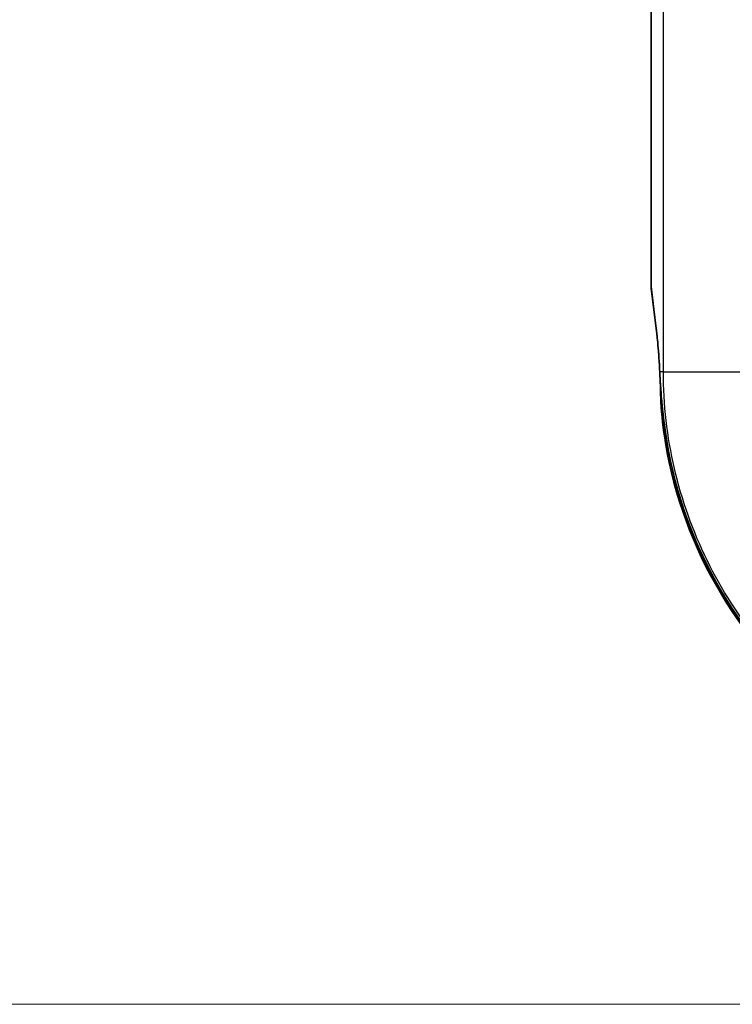
# Model space of a CAD drawing. Units: millimetres. Extents: x 36 to 2783, y 20 to 1284.
# Drawn here: x 1317 to 1359, y 666 to 724 of the extents above; entities that cross this region are included whole.
import ezdxf

# ---------------------------------------------------------------- set-up
doc = ezdxf.new("R2010")
doc.units = ezdxf.units.MM
doc.header["$LTSCALE"] = 2.5
doc.layers.get('Defpoints').update_dxf_attribs({"lineweight": 25})
for name, color, linetype, lineweight in [('Dimension (ISO)', 7, 'Continuous', 18), ('Dimension (ISO) @ 1', 7, 'Continuous', 18), ('Visible (ISO)', 7, 'Continuous', 35), ('Visible Narrow (ISO)', 7, 'Continuous', 25)]:
    doc.layers.add(name, color=color, linetype=linetype, lineweight=lineweight)
doc.styles.add('Note Text (TK)', font='txt')
doc.dimstyles.new('Default - Method 1b (TK)', dxfattribs={"dimscale": 2.5, "dimtxt": 2.5, "dimasz": 2.5, "dimexe": 1, "dimexo": 1.5, "dimgap": 1, "dimtad": 1, "dimtoh": 1, "dimrnd": 1e-08, "dimdsep": 46, "dimtxsty": 'Note Text (TK)', "dimcen": 0.09, "dimdle": 5, "dimclrd": 100, "dimclre": 100, "dimclrt": 7, "dimadec": 1, "dimazin": 1, "dimtfac": 1, "dimtmove": 0, "dimatfit": 3, "dimfxl": 0, "dimtolj": 1, "dimlwd": -1, "dimlwe": -1, "dimarcsym": 0})

# ---------------------------------------------------------------- blocks, each defined once
blk = doc.blocks.new('*D34')
at = {"layer": 'Defpoints', "color": 0, "transparency": 16777216}
for p in [(1431.937, 895.957), (1277.384, 666.068), (1372.384, 666.068)]:
    blk.add_point(p, dxfattribs=at)
at = {"layer": 'Dimension (ISO)', "color": 100, "transparency": 16777216}
for p, q in [((1425.187, 895.957), (1272.884, 895.957)), ((1277.384, 884.707), (1277.384, 677.318)), ((1365.634, 666.068), (1272.884, 666.068))]:
    blk.add_line(p, q, dxfattribs=at)
for points in [[(1275.509, 884.707), (1279.259, 884.707), (1277.384, 895.957)], [(1275.509, 677.318), (1279.259, 677.318), (1277.384, 666.068)]]:
    blk.add_solid(points, dxfattribs=at)
at = {"layer": 'Dimension (ISO)', "color": 7, "transparency": 16777216, "insert": (1267.259, 769.443), "char_height": 11.25, "attachment_point": 4, "rotation": 90, "style": 'Note Text (TK)'}
blk.add_mtext('\\A1;230', dxfattribs=at)

msp = doc.modelspace()

# ---------------------------------------------------------------- linework, layer by layer
at = {"layer": 'Visible (ISO)'}
for p, q in [((1354.03, 858.505), (1354.03, 708.333)), ((1354.376, 705.419), (1354.036, 708.227)), ((1354.575, 702.616), (1354.575, 702.616))]:
    msp.add_line(p, q, dxfattribs=at)
for radius, start, end in [(25.309, 189.28232, 232.18759), (25.4, 189.45875, 232.11133)]:
    msp.add_arc((1379.928, 703.311), radius, start, end, dxfattribs=at)
for centre, major_axis, ratio, start_param, end_param in [((1354.595, 709.952), (0.505, 1.841), 0.136061, 2.681381, 2.813246), ((1354.798, 708.275), (0.763, -0.08), 0.859138, 3.328395, 3.335735)]:
    msp.add_ellipse(centre, major_axis=major_axis, ratio=ratio, start_param=start_param, end_param=end_param, dxfattribs=at)
for points, knots in [([(1354.536, 703.275), (1354.507, 703.887), (1354.471, 704.438), (1354.414, 705.083), (1354.395, 705.263), (1354.376, 705.419)], [0, 0, 0, 0, 0.222053, 0.222053, 0.3205585, 0.3205585, 0.3205585, 0.3205585]), ([(1354.951, 699.229), (1354.818, 700.041), (1354.716, 700.87), (1354.595, 702.217), (1354.559, 702.769), (1354.536, 703.275)], [0, 0, 0, 0, 0.2469049, 0.2469049, 0.4288309, 0.4288309, 0.4288309, 0.4288309]), ([(1354.874, 699.137), (1354.743, 699.921), (1354.65, 700.762), (1354.587, 701.901), (1354.577, 702.249), (1354.575, 702.575)], [-0.9615965, -0.9615965, -0.9615965, -0.9615965, -0.723598, -0.723598, -0.6126019, -0.6126019, -0.6126019, -0.6126019])]:
    msp.add_open_spline(points, degree=3, knots=knots, dxfattribs=at)
at = {"layer": 'Visible Narrow (ISO)'}
for p, q in [((1354.751, 703.311), (1354.751, 858.505)), ((1354.03, 708.333), (1354.372, 705.511)), ((1354.751, 703.311), (1354.537, 703.311)), ((1354.751, 703.311), (1359.983, 703.311)), ((1354.952, 699.229), (1354.951, 699.229)), ((1354.966, 699.137), (1354.874, 699.137)), ((1355.102, 699.137), (1355.099, 699.137))]:
    msp.add_line(p, q, dxfattribs=at)
msp.add_arc((1379.928, 703.311), 25.307, 189.28232, 232.18759, dxfattribs=at)
for centre, major_axis, ratio, start_param, end_param in [((1355.132, 705.511), (-0.756, -0.092), 0.864442, 6.143982, 6.283185), ((1354.193, 700.406), (0.049, -6.005), 0.069991, 2.0751, 2.586193), ((1355.297, 703.311), (-0.761, -0.036), 0.556309, 6.199141, 6.283185)]:
    msp.add_ellipse(centre, major_axis=major_axis, ratio=ratio, start_param=start_param, end_param=end_param, dxfattribs=at)
for points, knots in [([(1354.537, 703.311), (1354.551, 703.006), (1354.568, 702.689), (1354.614, 702.033), (1354.642, 701.692), (1354.744, 700.654), (1354.835, 699.948), (1354.952, 699.229)], [0, 0, 0, 0, 0.001083724, 0.001083724, 0.002167448, 0.002167448, 0.004334897, 0.004334897, 0.004334897, 0.004334897]), ([(1364.529, 683.392), (1363.014, 684.563), (1361.633, 685.908), (1359.212, 688.875), (1358.171, 690.497), (1356.483, 693.935), (1355.836, 695.751), (1354.97, 699.481), (1354.751, 701.396), (1354.751, 703.311)], [0.0129845, 0.0129845, 0.0129845, 0.0129845, 0.2597384, 0.2597384, 0.5064923, 0.5064923, 0.7532461, 0.7532461, 1, 1, 1, 1])]:
    msp.add_open_spline(points, degree=3, knots=knots, dxfattribs=at)

# ---------------------------------------------------------------- dimensions: what is measured, and where the dimension line sits
at = {"layer": 'Dimension (ISO) @ 1', "color": 100, "true_color": 0x00ff3f}
dim = msp.add_linear_dim(base=(1277.384, 666.068), p1=(1431.937, 895.957), p2=(1372.384, 666.068), angle=90, dimstyle='Default - Method 1b (TK)', override={"dimscale": 1, "dimtxt": 11.25, "dimasz": 11.25, "dimexe": 4.5, "dimexo": 6.75, "dimgap": 4.5, "dimtoh": 0, "dimdec": 0, "dimcen": 0.405, "dimtol": 0, "dimlim": 0, "dimtp": 0, "dimtm": 0, "dimtdec": 2, "dimtix": 0, "dimtofl": 0, "dimtmove": 0, "dimatfit": 1}, dxfattribs=at)
dim.commit()
dim.dimension.update_dxf_attribs({"geometry": '*D34', "text_midpoint": (1277.384, 781.013), "dimtype": 160})

doc.saveas('drawing.dxf')
